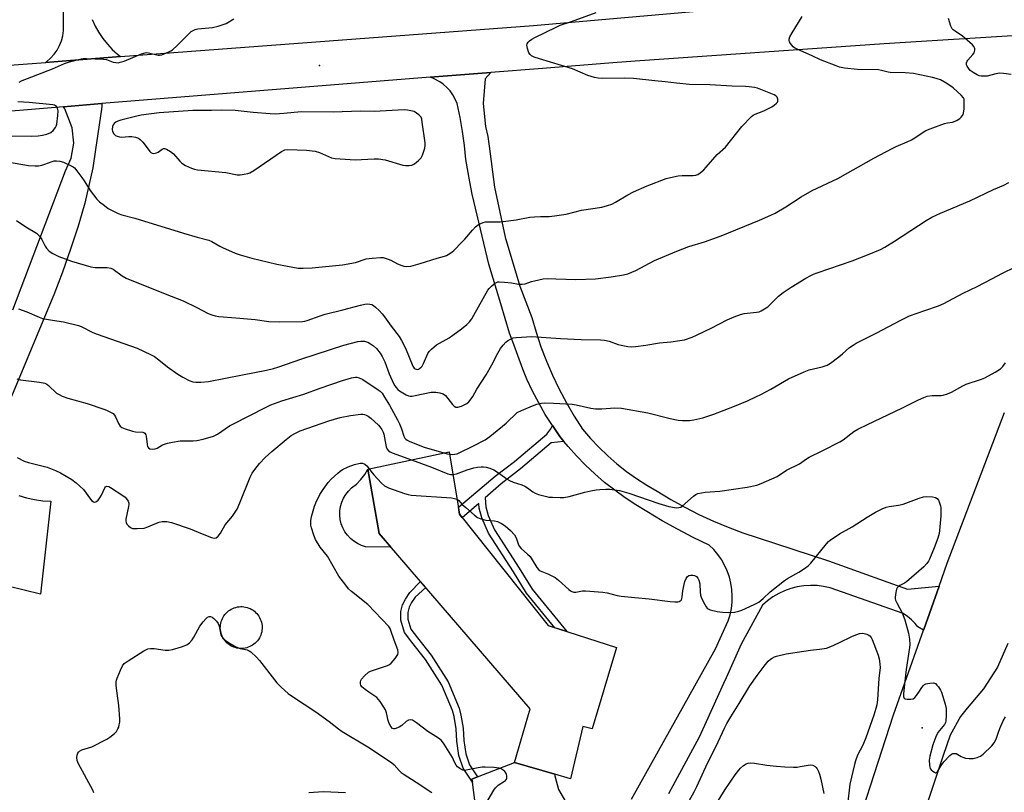
# Model space of a CAD drawing. Units: inches. Extents: x 1225766 to 1231766, y 517457 to 521457.
# Drawn here: x 1226121 to 1226497, y 518022 to 518317 of the extents above; entities that cross this region are included whole.
import ezdxf

# ---------------------------------------------------------------- set-up
doc = ezdxf.new("R2010")
doc.units = ezdxf.units.IN
doc.header["$MEASUREMENT"] = 0
for name, color, linetype in [('BLDG-Footprint', 5, 'Continuous'), ('CULTRL-Pad', 6, 'Continuous'), ('ELEV-Spot Elevation', 7, 'Continuous'), ('TRANS-Driveway', 251, 'Continuous'), ('TRANS-Non Street Sidewalk', 7, 'Continuous'), ('TRANS-Road', 130, 'Continuous'), ('Undefined', 1, 'Continuous')]:
    doc.layers.add(name, color=color, linetype=linetype)

msp = doc.modelspace()

# ---------------------------------------------------------------- linework, layer by layer
at = {"layer": 'BLDG-Footprint', "elevation": 404.62}
msp.add_lwpolyline([(1226348.83, 518077.18), (1226339.55, 518046.09), (1226335.96, 518046.92), (1226331.27, 518026.92), (1226325.34, 518028.66), (1226309.87, 518033.21), (1226311.39, 518038.43), (1226315.86, 518053.71), (1226258.05, 518120.74), (1226253.77, 518145.37), (1226284.86, 518151.99), (1226288.82, 518128.1), (1226322.77, 518085.56)], close=True, dxfattribs=at)
at = {"layer": 'CULTRL-Pad'}
for points in [[(1226258.05, 518120.74), (1226262.58, 518115.48), (1226252.87, 518115.66), (1226251.27, 518116.17), (1226249.76, 518116.88), (1226248.35, 518117.78), (1226247.07, 518118.86), (1226245.93, 518120.09), (1226244.96, 518121.45), (1226244.43, 518122.45), (1226244.18, 518122.93), (1226243.59, 518124.49), (1226243.2, 518126.12), (1226243.03, 518127.79), (1226243.07, 518129.46), (1226243.32, 518131.12), (1226243.79, 518132.72), (1226244.45, 518134.26), (1226245.31, 518135.69), (1226246.34, 518137.01), (1226247.54, 518138.18), (1226249.41, 518139.68), (1226251.09, 518141.4), (1226252.55, 518143.31), (1226253.77, 518145.37)], [(1226206.15, 518076.83), (1226205.52, 518076.79), (1226204.9, 518076.8), (1226204.27, 518076.85), (1226203.65, 518076.96), (1226203.04, 518077.11), (1226202.45, 518077.32), (1226201.87, 518077.56), (1226201.31, 518077.85), (1226200.78, 518078.19), (1226200.28, 518078.56), (1226199.81, 518078.98), (1226199.37, 518079.43), (1226198.97, 518079.91), (1226198.6, 518080.42), (1226198.28, 518080.96), (1226198, 518081.53), (1226197.77, 518082.11), (1226197.58, 518082.71), (1226197.44, 518083.32), (1226197.35, 518083.94), (1226197.31, 518084.57), (1226197.32, 518085.2), (1226197.37, 518085.82), (1226197.48, 518086.44), (1226197.63, 518087.05), (1226197.83, 518087.65), (1226198.08, 518088.22), (1226198.38, 518088.78), (1226198.71, 518089.31), (1226199.09, 518089.82), (1226199.5, 518090.29), (1226199.95, 518090.73), (1226200.43, 518091.13), (1226200.94, 518091.49), (1226201.48, 518091.82), (1226202.05, 518092.09), (1226202.63, 518092.33), (1226203.23, 518092.51), (1226203.84, 518092.65), (1226204.46, 518092.74), (1226205.09, 518092.78), (1226205.72, 518092.78), (1226206.34, 518092.72), (1226206.96, 518092.62), (1226207.57, 518092.46), (1226208.17, 518092.26), (1226208.74, 518092.01), (1226209.3, 518091.72), (1226209.83, 518091.39), (1226210.34, 518091.01), (1226210.81, 518090.6), (1226211.25, 518090.15), (1226211.65, 518089.66), (1226212.01, 518089.15), (1226212.33, 518088.61), (1226212.61, 518088.05), (1226212.85, 518087.47), (1226213.03, 518086.86), (1226213.17, 518086.25), (1226213.26, 518085.63), (1226213.31, 518085), (1226213.3, 518084.38), (1226213.24, 518083.75), (1226213.13, 518083.13), (1226212.98, 518082.52), (1226212.78, 518081.93), (1226212.53, 518081.35), (1226212.24, 518080.79), (1226211.9, 518080.26), (1226211.53, 518079.76), (1226211.12, 518079.29), (1226210.67, 518078.85), (1226210.18, 518078.44), (1226209.67, 518078.08), (1226209.13, 518077.76), (1226208.57, 518077.48), (1226207.98, 518077.25), (1226207.39, 518077.06), (1226206.77, 518076.92)]]:
    msp.add_lwpolyline(points, close=True, dxfattribs=at)
at = {"layer": 'ELEV-Spot Elevation'}
for p in [(1226235.22, 518299.73, 392.84), (1226465.8, 518046.39, 404.38)]:
    msp.add_point(p, dxfattribs=at)
at = {"layer": 'TRANS-Driveway'}
for points in [[(1226354.65, 518019.16), (1226386.71, 518076.62), (1226391.61, 518087.37), (1226392.32, 518089.7), (1226392.81, 518092.08), (1226393.09, 518094.5), (1226393.15, 518096.93), (1226393, 518099.36), (1226392.63, 518101.76), (1226392.04, 518104.12), (1226391.24, 518106.42), (1226390.23, 518108.64), (1226389.04, 518110.76), (1226387.65, 518112.76), (1226386.1, 518114.63), (1226384.38, 518116.35), (1226378.26, 518119.27), (1226372.23, 518122.38), (1226366.3, 518125.67), (1226360.48, 518129.13), (1226356.27, 518131.67), (1226352.17, 518134.39), (1226348.19, 518137.28), (1226344.34, 518140.33), (1226340.62, 518143.54), (1226337.04, 518146.91), (1226333.6, 518150.42), (1226330.32, 518154.08), (1226328.76, 518155.98), (1226327.2, 518157.87), (1226324.33, 518162.05), (1226321.63, 518166.34), (1226319.1, 518170.74), (1226316.76, 518175.23), (1226314.59, 518179.81), (1226312.98, 518183.57), (1226309.19, 518194.02), (1226307.96, 518197.4), (1226304.6, 518208.61), (1226300.06, 518223.77), (1226293.68, 518250.55), (1226292.81, 518255.26), (1226291.22, 518263.85), (1226290.71, 518269.24), (1226289.98, 518274.59), (1226289.04, 518279.92), (1226287.88, 518285.2), (1226287.17, 518286.91), (1226286.26, 518288.53), (1226285.18, 518290.04), (1226283.93, 518291.42), (1226282.54, 518292.64), (1226281.31, 518293.5), (1226281.01, 518293.7), (1226279.37, 518294.58), (1226277.65, 518295.27), (1226277.61, 518295.28), (1226300.78, 518297.1), (1226298.58, 518294.72), (1226297.86, 518285.23), (1226298.78, 518276.49), (1226299.69, 518272.65), (1226300.06, 518269.8), (1226300.18, 518268.89), (1226302.19, 518253.24), (1226306.25, 518234.1), (1226311.83, 518215.34), (1226316.44, 518203.44), (1226318.09, 518197.78), (1226319.97, 518192.19), (1226322.08, 518186.68), (1226324.4, 518181.27), (1226326.95, 518175.95), (1226329.71, 518170.74), (1226332.68, 518165.65), (1226335.86, 518160.68), (1226338.91, 518157.14), (1226342.13, 518153.75), (1226345.51, 518150.51), (1226349.03, 518147.44), (1226352.69, 518144.54), (1226356.49, 518141.81), (1226360.42, 518139.27), (1226364.46, 518136.91), (1226369.66, 518133.75), (1226374.97, 518130.79), (1226380.4, 518128.03), (1226385.92, 518125.48), (1226391.54, 518123.13), (1226397.24, 518121.01), (1226403.02, 518119.1), (1226429.93, 518110.31), (1226452.72, 518102.12), (1226460.18, 518099.43), (1226472.25, 518100.66), (1226466.39, 518084.02), (1226466.31, 518083.81), (1226464.15, 518085.08), (1226463.17, 518086.34), (1226461.77, 518087.78), (1226460.21, 518089.07), (1226458.53, 518090.18), (1226430.56, 518099.98), (1226428.09, 518100.51), (1226425.58, 518100.81), (1226423.06, 518100.88), (1226420.53, 518100.72), (1226418.04, 518100.32), (1226415.59, 518099.7), (1226413.2, 518098.85), (1226410.91, 518097.79), (1226408.73, 518096.52), (1226406.67, 518095.05), (1226404.75, 518093.4), (1226396.56, 518078.41), (1226390.83, 518065.6), (1226389.83, 518063.37), (1226383.15, 518048.74), (1226380.47, 518042.88), (1226368.81, 518021.12)], [(1226294.83, 518017.7), (1226293.74, 518025.65), (1226293.58, 518026.8), (1226295.75, 518027.65), (1226309.86, 518033.21), (1226325.34, 518028.66), (1226325.32, 518028), (1226326.65, 518022.83), (1226329.42, 518018.26)]]:
    msp.add_lwpolyline(points, dxfattribs=at)
at = {"layer": 'TRANS-Non Street Sidewalk'}
for points in [[(1226328.76, 518155.98), (1226323.88, 518155.41), (1226312.17, 518145.47), (1226304.76, 518139.8), (1226298.58, 518134.38), (1226298.94, 518130.96), (1226299.78, 518127.63), (1226302.14, 518122.14), (1226311.61, 518107.47), (1226316.58, 518099.5), (1226329.87, 518083.27), (1226325.3, 518084.74), (1226314.46, 518097.98), (1226309.41, 518106.08), (1226299.84, 518120.91), (1226297.3, 518126.8), (1226296.37, 518130.51), (1226296.18, 518132.28), (1226289.89, 518126.76), (1226288.82, 518128.1), (1226288.37, 518130.82), (1226302.45, 518142.68), (1226309.85, 518148.34), (1226322.2, 518158.82), (1226323.69, 518160.75), (1226324.33, 518162.05), (1226327.2, 518157.87)], [(1226295.75, 518027.65), (1226293.58, 518026.8), (1226293.74, 518025.65), (1226290.25, 518031.05), (1226288.57, 518035.86), (1226287.77, 518041.3), (1226287.59, 518045.98), (1226286.73, 518050.74), (1226286.11, 518053.08), (1226282.09, 518062.76), (1226275.84, 518072.61), (1226270.63, 518079.18), (1226267.76, 518082.95), (1226266.34, 518087.64), (1226266.38, 518090.89), (1226267.05, 518093.52), (1226268.16, 518095.67), (1226269.75, 518098.18), (1226273.86, 518102.4), (1226275.87, 518100.07), (1226271.8, 518096.44), (1226270.47, 518094.34), (1226269.55, 518092.57), (1226269.04, 518090.54), (1226269.01, 518088.02), (1226270.17, 518084.18), (1226272.73, 518080.82), (1226278.01, 518074.16), (1226284.46, 518063.99), (1226288.64, 518053.93), (1226289.33, 518051.32), (1226290.24, 518046.27), (1226290.42, 518041.55), (1226291.17, 518036.5), (1226292.65, 518032.25)]]:
    msp.add_lwpolyline(points, close=True, dxfattribs=at)
at = {"layer": 'TRANS-Road'}
for points in [[(1226085.7, 518297.61), (1226130.47, 518301), (1226159.18, 518303.18), (1226317.17, 518315.14), (1226491.72, 518330.54)], [(1226506.53, 518311.54), (1226451.3, 518308.14), (1226356.06, 518301.45), (1226347.41, 518300.77), (1226320.5, 518298.65), (1226300.78, 518297.1), (1226277.61, 518295.28), (1226199.63, 518289.14), (1226152.03, 518285.23), (1226137.31, 518284.02), (1226121.99, 518282.76), (1226044.88, 518276.43)], [(1226117.88, 518206.36), (1226138.09, 518259.5), (1226140.26, 518264.32), (1226141.24, 518270.1), (1226140.65, 518275.92), (1226137.8, 518283.26), (1226137.31, 518284.02), (1226152.03, 518285.23), (1226151.94, 518284.27), (1226151.83, 518283.13), (1226149.52, 518267.64), (1226148.48, 518260.7), (1226145.47, 518247.17), (1226142.86, 518238.29), (1226140.01, 518229.48), (1226136.92, 518220.76), (1226133.59, 518212.12), (1226130.02, 518203.58), (1226117.36, 518173.23)], [(1226435.88, 517992.78), (1226454.86, 518051.37), (1226466.31, 518083.81), (1226466.39, 518084.02), (1226472.25, 518100.66), (1226475.35, 518109.45), (1226497.32, 518166.99)], [(1226120.21, 518135.34), (1226123.2, 518134.43), (1226126.25, 518133.75), (1226129.35, 518133.32), (1226132.47, 518133.14), (1226128.53, 518097.53), (1226115.99, 518100.59)], [(1226498.6, 518078.65), (1226494.62, 518069.63), (1226489.27, 518061.35), (1226482.99, 518053.94), (1226480.51, 518050.75), (1226476.47, 518043.62), (1226473.87, 518035.86), (1226467.82, 518017.87)]]:
    msp.add_lwpolyline(points, dxfattribs=at)
msp.add_polyline3d([(1226148.3, 518317.37, 0), (1226149.46, 518314.86, 0), (1226150.82, 518312.44, 0), (1226152.37, 518310.14, 0), (1226154.09, 518307.97, 0), (1226155.98, 518305.94, 0), (1226158.02, 518304.07, 0), (1226159.18, 518303.18, 0), (1226130.47, 518301, 0), (1226130.89, 518301.29, 0), (1226132.38, 518302.6, 0), (1226133.69, 518304.08, 0), (1226134.83, 518305.7, 0), (1226135.77, 518307.44, 0), (1226136.49, 518309.28, 0), (1226137, 518311.19, 0), (1226137.27, 518313.15, 0), (1226137.31, 518315.13, 0), (1226137.19, 518331.15, 0)], dxfattribs=at)
at = {"layer": 'Undefined'}
for points, elevation in [([(1226115.94, 518262.88), (1226123.88, 518261.55), (1226126.41, 518261.39), (1226127.79, 518261.45), (1226129.08, 518261.69), (1226130.13, 518262), (1226132.94, 518263.05), (1226133.78, 518263.26), (1226134.61, 518263.33), (1226135.92, 518263.18), (1226137.27, 518262.76), (1226140.25, 518261.42), (1226141.01, 518260.98), (1226141.46, 518260.62), (1226142.42, 518259.51), (1226144.39, 518256.9), (1226145.23, 518255.67), (1226147.55, 518251.91), (1226150.06, 518248.72), (1226151.09, 518247.68), (1226152.95, 518246.18), (1226154.39, 518245.12), (1226155.64, 518244.4), (1226158.21, 518243.17), (1226159.66, 518242.63), (1226164.58, 518241.33), (1226183.28, 518235.59), (1226188.46, 518234.1), (1226192.96, 518232.98), (1226194.12, 518232.45), (1226197.11, 518230.66), (1226198.14, 518230.13), (1226202.93, 518228.06), (1226204.86, 518227.39), (1226209.39, 518226.14), (1226218.88, 518223.81), (1226225.04, 518222.6), (1226227.06, 518222.32), (1226229.03, 518222.28), (1226232.43, 518222.41), (1226244.1, 518223.58), (1226249, 518224.42), (1226253.1, 518225.84), (1226255.38, 518226.14), (1226258.54, 518226.4), (1226259.64, 518226.3), (1226261.47, 518225.76), (1226262.49, 518225.31), (1226265.09, 518223.93), (1226266.72, 518223.23), (1226267.56, 518223.04), (1226268.43, 518222.96), (1226270.16, 518223.03), (1226273.81, 518224.01), (1226280.21, 518226.09), (1226283.06, 518226.86), (1226283.84, 518227.17), (1226285.07, 518227.83), (1226286, 518228.45), (1226286.65, 518229.02), (1226289.72, 518232.15), (1226290.91, 518233.42), (1226293.78, 518236.83), (1226294.96, 518238.09), (1226296.12, 518238.91), (1226297.92, 518239.77), (1226298.75, 518239.95), (1226299.62, 518240.02), (1226304.35, 518240.03), (1226305.53, 518240.11), (1226310.49, 518240.8), (1226315.76, 518241.74), (1226317.49, 518241.96), (1226319.76, 518242.09), (1226323.17, 518242.06), (1226325.2, 518242.24), (1226329.57, 518242.87), (1226335.51, 518244.39), (1226343.23, 518245.64), (1226345.46, 518246.23), (1226347.09, 518246.78), (1226348.43, 518247.47), (1226353.15, 518250.32), (1226355.42, 518251.46), (1226360.6, 518253.71), (1226367.83, 518256.51), (1226369.55, 518257), (1226372.48, 518257.59), (1226373.96, 518257.7), (1226378.16, 518257.75), (1226379.26, 518257.9), (1226380.01, 518258.13), (1226380.92, 518258.71), (1226382.22, 518259.86), (1226383.22, 518260.92), (1226387.43, 518265.79), (1226390.62, 518268.54), (1226396.84, 518276.45), (1226400.51, 518280.22), (1226401.17, 518280.77), (1226401.87, 518281.19), (1226405.18, 518282.51), (1226408.24, 518284.04), (1226409.21, 518284.66), (1226410.08, 518285.34), (1226410.41, 518285.73), (1226410.59, 518286.17), (1226410.58, 518286.92), (1226410.33, 518287.65), (1226409.87, 518288.18), (1226409.23, 518288.57), (1226402.76, 518291.06), (1226401.63, 518291.34), (1226399.63, 518291.66), (1226398.18, 518291.77), (1226393.07, 518291.85), (1226384.55, 518292.35), (1226376.84, 518292.56), (1226371.84, 518292.97), (1226367.53, 518293.56), (1226363.59, 518293.94), (1226355.35, 518294.88), (1226352.11, 518294.97), (1226343.48, 518294.86), (1226341.8, 518294.99), (1226340.41, 518295.24), (1226337.92, 518296.01), (1226332, 518298.54), (1226319.36, 518302.31), (1226317.39, 518302.99), (1226316.39, 518303.48), (1226315.79, 518303.97), (1226315.37, 518304.66), (1226314.83, 518306.26), (1226314.58, 518307.59), (1226314.64, 518308.08), (1226315.02, 518308.69), (1226315.6, 518309.24), (1226316.49, 518309.9), (1226317.69, 518310.56), (1226325.76, 518314.46), (1226327.36, 518315.17), (1226331.64, 518316.6), (1226341.14, 518320.07)], 394), ([(1226119.28, 518240.52), (1226122.94, 518238.08), (1226126.94, 518235.59), (1226127.63, 518235.06), (1226128.2, 518234.42), (1226129.01, 518233.22), (1226130.33, 518230.64), (1226130.77, 518229.93), (1226131.87, 518228.78), (1226133.24, 518227.86), (1226135.5, 518226.74), (1226140.38, 518224.96), (1226147.73, 518222.81), (1226149.47, 518222.55), (1226154.08, 518222.5), (1226155.38, 518222.31), (1226156.29, 518221.83), (1226159.78, 518219.31), (1226161.28, 518218.4), (1226176.21, 518212.46), (1226183.12, 518209.81), (1226188.32, 518207.26), (1226192.69, 518204.92), (1226194.02, 518204.37), (1226195.38, 518204.01), (1226196.79, 518203.76), (1226203.28, 518203.31), (1226210.63, 518202.57), (1226215.9, 518201.89), (1226219.86, 518201.75), (1226228.72, 518201.85), (1226229.68, 518201.98), (1226230.47, 518202.19), (1226235.52, 518204.05), (1226237.38, 518204.64), (1226244.17, 518206.34), (1226250.87, 518208.14), (1226252.59, 518208.47), (1226253.75, 518208.59), (1226254.52, 518208.53), (1226255.22, 518208.32), (1226255.85, 518207.99), (1226256.67, 518207.35), (1226258.02, 518206.06), (1226259.16, 518204.81), (1226260.09, 518203.66), (1226262.65, 518200.06), (1226265.75, 518196.06), (1226266.66, 518194.55), (1226268.13, 518191.61), (1226271, 518184.72), (1226271.46, 518184.05), (1226271.84, 518183.73), (1226272.25, 518183.57), (1226272.67, 518183.54), (1226273.08, 518183.62), (1226273.54, 518183.85), (1226274.15, 518184.37), (1226274.49, 518184.81), (1226275.03, 518185.85), (1226276.67, 518189.64), (1226277.14, 518190.35), (1226278.11, 518191.33), (1226280.06, 518192.91), (1226284.81, 518195.6), (1226286.28, 518196.57), (1226289.58, 518199.06), (1226291.59, 518200.73), (1226292.63, 518201.73), (1226293.47, 518202.82), (1226294.35, 518204.23), (1226299.67, 518213.85), (1226300.2, 518214.54), (1226300.99, 518215.33), (1226302.06, 518216.23), (1226302.96, 518216.82), (1226303.47, 518216.99), (1226304.03, 518217.05), (1226306.07, 518216.97), (1226308.71, 518216.7), (1226311.34, 518216.14), (1226312.76, 518216.1), (1226313.88, 518216.28), (1226316.31, 518217.15), (1226317.44, 518217.47), (1226320.87, 518218.18), (1226322.34, 518218.25), (1226325.6, 518218.23), (1226333.33, 518217.98), (1226340.81, 518218.24), (1226346.83, 518218.9), (1226351.55, 518219.67), (1226353.26, 518220.14), (1226356.25, 518221.38), (1226363.4, 518225.15), (1226371.94, 518228.81), (1226376.58, 518230.53), (1226382.56, 518232.38), (1226388.91, 518234.6), (1226403.59, 518240.57), (1226407.96, 518242.53), (1226409.54, 518243.35), (1226413.63, 518245.72), (1226419.54, 518249.54), (1226423.77, 518251.96), (1226433.51, 518256.55), (1226447.34, 518264.39), (1226454.3, 518268.03), (1226455.86, 518268.79), (1226460.12, 518270.62), (1226461.7, 518271.41), (1226462.96, 518272.14), (1226465.81, 518274.04), (1226467.27, 518274.89), (1226468.87, 518275.58), (1226474.4, 518277.56), (1226475.52, 518277.85), (1226477.46, 518278.17), (1226478.39, 518278.44), (1226479.19, 518278.83), (1226480.17, 518279.49), (1226480.76, 518280.04), (1226481.27, 518280.66), (1226481.52, 518281.11), (1226481.68, 518281.65), (1226481.83, 518283.09), (1226481.91, 518286.04), (1226481.81, 518286.87), (1226481.61, 518287.37), (1226480.7, 518288.47), (1226477.62, 518291.3), (1226475.22, 518292.94), (1226472.84, 518294.26), (1226471.21, 518294.86), (1226469.79, 518295.26), (1226462.52, 518296.73), (1226459.31, 518296.97), (1226453.58, 518297.15), (1226452.74, 518297.27), (1226450.27, 518297.92), (1226449.16, 518298.1), (1226441.04, 518298.28), (1226436.09, 518298.78), (1226434.23, 518299.14), (1226432.9, 518299.61), (1226426.95, 518301.97), (1226423.76, 518303.49), (1226418.28, 518305.92), (1226416.97, 518306.59), (1226416.5, 518306.92), (1226415.94, 518307.51), (1226415.47, 518308.17), (1226415.1, 518308.87), (1226414.96, 518309.36), (1226414.96, 518309.84), (1226415.2, 518310.79), (1226416.04, 518312.32), (1226419.92, 518318.52)], 396), ([(1226499.83, 518296.36), (1226496.92, 518296.76), (1226495.46, 518296.87), (1226494.03, 518296.66), (1226490.66, 518295.72), (1226489.54, 518295.65), (1226488.41, 518295.71), (1226487.59, 518295.88), (1226486.83, 518296.2), (1226485.37, 518297.06), (1226484.23, 518297.9), (1226483.52, 518298.71), (1226482.96, 518299.59), (1226482.8, 518300.06), (1226482.79, 518300.75), (1226483, 518301.42), (1226483.28, 518301.87), (1226485.19, 518303.95), (1226485.64, 518304.62), (1226485.93, 518305.61), (1226485.94, 518306.11), (1226485.85, 518306.59), (1226485.6, 518307.05), (1226485.03, 518307.69), (1226482.13, 518310.26), (1226481.2, 518310.99), (1226478.37, 518312.87), (1226477.69, 518313.42), (1226477.31, 518313.83), (1226476.81, 518314.86), (1226475.93, 518317.71)], 398), ([(1226120.12, 518206.75), (1226123.3, 518205.62), (1226127.99, 518203.56), (1226129.32, 518203.07), (1226133.1, 518202.33), (1226137.29, 518201.79), (1226143, 518200.36), (1226144.07, 518199.93), (1226148.57, 518197.7), (1226150.19, 518196.98), (1226165.47, 518191.68), (1226170.56, 518189.28), (1226172.13, 518188.45), (1226173.8, 518187.23), (1226177.12, 518184.5), (1226180.99, 518181.74), (1226182.95, 518180.51), (1226185.44, 518179.25), (1226186.79, 518178.84), (1226187.9, 518178.67), (1226189.91, 518178.68), (1226192.78, 518178.85), (1226205.74, 518181.48), (1226214.91, 518183.2), (1226217.69, 518183.86), (1226219.32, 518184.34), (1226228.46, 518187.57), (1226244.58, 518192.78), (1226249.91, 518194.21), (1226251.03, 518194.34), (1226252.41, 518194.29), (1226253.21, 518194.13), (1226253.74, 518193.92), (1226254.74, 518193.34), (1226255.95, 518192.5), (1226257.02, 518191.53), (1226258.48, 518189.76), (1226259.23, 518188.51), (1226260.26, 518186.41), (1226261.94, 518181.85), (1226263.53, 518178.14), (1226264.06, 518177.25), (1226264.61, 518176.55), (1226265.22, 518175.91), (1226265.91, 518175.35), (1226268.46, 518173.79), (1226269.28, 518173.44), (1226269.95, 518173.31), (1226270.76, 518173.32), (1226271.85, 518173.49), (1226278.01, 518174.79), (1226279.78, 518174.85), (1226281.22, 518174.61), (1226282.58, 518174.13), (1226283.49, 518173.5), (1226284.4, 518172.44), (1226286.17, 518170.07), (1226286.76, 518169.47), (1226287.45, 518169.15), (1226288.21, 518169.09), (1226289.53, 518169.47), (1226291.56, 518170.48), (1226292.41, 518171.18), (1226293.33, 518172.22), (1226293.95, 518173.19), (1226295.5, 518176), (1226299, 518181.5), (1226301.16, 518185.34), (1226303.48, 518189.78), (1226304.5, 518191.47), (1226305.55, 518192.87), (1226306.52, 518193.96), (1226307.17, 518194.5), (1226308.37, 518195.16), (1226309.39, 518195.56), (1226310.47, 518195.77), (1226316.46, 518196.08), (1226327.39, 518195.3), (1226335.29, 518194.98), (1226342.78, 518194.85), (1226344.25, 518194.66), (1226346, 518194.3), (1226349.5, 518193.06), (1226350.62, 518192.76), (1226353.21, 518192.28), (1226354.65, 518192.16), (1226356.1, 518192.29), (1226360.15, 518192.82), (1226365.32, 518193.64), (1226369.68, 518194.06), (1226373.16, 518194.53), (1226374.85, 518194.9), (1226377.84, 518195.86), (1226379.47, 518196.57), (1226385.37, 518199.48), (1226391.25, 518202.54), (1226393.85, 518203.7), (1226396.36, 518204.57), (1226397.77, 518204.96), (1226402.37, 518205.37), (1226403.47, 518205.59), (1226404.26, 518205.91), (1226405.51, 518206.66), (1226406.7, 518207.52), (1226410.89, 518211.55), (1226412.68, 518212.96), (1226415.74, 518215.05), (1226421.24, 518218.38), (1226423.22, 518219.47), (1226424.23, 518219.96), (1226425.59, 518220.48), (1226439.05, 518225.08), (1226444.9, 518227.36), (1226449.81, 518229.37), (1226451.51, 518230.26), (1226455.22, 518232.54), (1226467.37, 518240.52), (1226469.55, 518241.81), (1226472.82, 518243.36), (1226483.98, 518248.04), (1226493.07, 518252.34), (1226497.11, 518254.05), (1226498.92, 518255)], 398), ([(1226285.01, 518151.05), (1226285.98, 518151.04), (1226287.06, 518151.13), (1226287.86, 518151.29), (1226288.67, 518151.58), (1226293.87, 518154.11), (1226298.68, 518156.62), (1226300.43, 518157.81), (1226306.64, 518163.01), (1226307.71, 518163.97), (1226309.92, 518166.21), (1226310.93, 518167.03), (1226312.47, 518167.82), (1226316.76, 518169.66), (1226318.43, 518170.24), (1226320.15, 518170.65), (1226321.3, 518170.72), (1226324.77, 518170.64), (1226331.94, 518170.22), (1226333.4, 518169.97), (1226339.11, 518168.72), (1226340.81, 518168.45), (1226343.29, 518168.49), (1226348.21, 518168.88), (1226350.78, 518168.73), (1226360.86, 518166.86), (1226369.37, 518164.77), (1226372.47, 518164.17), (1226374.17, 518163.95), (1226376.75, 518164), (1226378.46, 518164.25), (1226381.85, 518165.05), (1226386.13, 518166.42), (1226393.95, 518169.45), (1226398.98, 518171.56), (1226402.46, 518173.13), (1226404.04, 518173.91), (1226407.93, 518176.01), (1226414.66, 518179.87), (1226420.61, 518182.64), (1226422.54, 518183.32), (1226427.55, 518184.51), (1226429.47, 518185.21), (1226430.7, 518185.95), (1226433.97, 518188.36), (1226435.32, 518189.44), (1226438, 518191.89), (1226439.36, 518192.86), (1226440.58, 518193.59), (1226448.5, 518197.47), (1226457.41, 518202.19), (1226461, 518204.01), (1226466.77, 518206.12), (1226472.09, 518207.84), (1226474.14, 518208.7), (1226481.45, 518212.67), (1226486.87, 518215.25), (1226492.41, 518218.12), (1226496.54, 518220.36), (1226501.2, 518222.65)], 400), ([(1226286.3, 518143.31), (1226287.64, 518143.6), (1226291.73, 518145.15), (1226294.24, 518145.83), (1226295.65, 518146.1), (1226297.1, 518146.24), (1226297.95, 518146.25), (1226299.04, 518146.14), (1226300.4, 518145.81), (1226301.97, 518145.07), (1226304.12, 518143.66), (1226306.99, 518141.57), (1226307.98, 518141), (1226309.32, 518140.45), (1226312.71, 518139.33), (1226313.79, 518138.86), (1226314.79, 518138.24), (1226316.83, 518136.75), (1226317.75, 518136.16), (1226319.08, 518135.67), (1226322.13, 518134.86), (1226322.97, 518134.72), (1226324.41, 518134.61), (1226327.3, 518134.5), (1226328.74, 518134.54), (1226330.78, 518134.94), (1226336.75, 518136.61), (1226339.04, 518137.09), (1226341.07, 518137.42), (1226342.52, 518137.57), (1226344.85, 518137.71), (1226346.3, 518137.66), (1226350.03, 518137.18), (1226353.62, 518136.25), (1226365.06, 518132.23), (1226368.85, 518131.1), (1226371.04, 518130.66), (1226371.89, 518130.61), (1226372.74, 518130.68), (1226373.53, 518130.89), (1226373.99, 518131.18), (1226378.28, 518135.05), (1226379.2, 518135.71), (1226379.98, 518136.03), (1226382.85, 518136.53), (1226388.42, 518137), (1226393.68, 518137.78), (1226398.8, 518138.44), (1226402.54, 518139.29), (1226404.2, 518139.87), (1226410.39, 518142.61), (1226413.95, 518145.04), (1226418.92, 518147.41), (1226421.61, 518149.35), (1226422.58, 518149.96), (1226427.85, 518152.47), (1226434.35, 518155.86), (1226435.55, 518156.64), (1226439.72, 518159.75), (1226441.22, 518160.66), (1226444.85, 518162.51), (1226458.02, 518168.72), (1226464.35, 518171.95), (1226466.41, 518172.84), (1226467.73, 518173.26), (1226469.68, 518173.49), (1226473.05, 518173.58), (1226473.86, 518173.74), (1226475.47, 518174.2), (1226477.04, 518174.83), (1226481.39, 518177.23), (1226482.69, 518177.87), (1226488.44, 518179.76), (1226489.73, 518180.28), (1226493.73, 518182.5), (1226495.72, 518183.73), (1226496.7, 518184.68), (1226497.67, 518186.02)], 402), ([(1226119.51, 518179.93), (1226120.9, 518179.59), (1226128.19, 518178.68), (1226130.16, 518178.28), (1226130.92, 518177.88), (1226131.61, 518177.34), (1226134.67, 518174.5), (1226135.61, 518173.91), (1226136.86, 518173.32), (1226138.96, 518172.55), (1226146.37, 518170.44), (1226152.74, 518168.38), (1226153.8, 518167.98), (1226155.33, 518167.23), (1226156.26, 518166.64), (1226156.82, 518166.07), (1226157.21, 518165.35), (1226158.36, 518162.78), (1226159, 518161.85), (1226159.61, 518161.31), (1226160.92, 518160.74), (1226163.74, 518159.86), (1226164.88, 518159.67), (1226167.62, 518159.59), (1226168.08, 518159.44), (1226168.44, 518159.16), (1226168.83, 518158.57), (1226168.99, 518158.05), (1226169.31, 518154.87), (1226169.47, 518154.07), (1226169.82, 518153.48), (1226170.35, 518153.17), (1226171.39, 518153.02), (1226172.42, 518153.16), (1226173.16, 518153.45), (1226175.15, 518154.62), (1226175.93, 518154.98), (1226177.05, 518155.3), (1226179.06, 518155.72), (1226181.95, 518156.2), (1226186.86, 518156.25), (1226188.29, 518156.35), (1226190.79, 518156.88), (1226194.68, 518158.06), (1226195.48, 518158.38), (1226196.23, 518158.79), (1226200.87, 518161.91), (1226202.06, 518162.62), (1226214.56, 518169), (1226216.66, 518169.99), (1226220.8, 518171.54), (1226229.2, 518174), (1226235.5, 518176.35), (1226244.05, 518179.31), (1226247.48, 518180.34), (1226249.04, 518180.57), (1226249.57, 518180.54), (1226250.37, 518180.37), (1226251.88, 518179.62), (1226257.72, 518175.76), (1226258.41, 518175.21), (1226259.16, 518174.41), (1226260.16, 518172.97), (1226261.98, 518169.9), (1226265.04, 518164.26), (1226265.85, 518162.67), (1226266.65, 518160.83), (1226267.52, 518157.94), (1226267.89, 518157.27), (1226268.23, 518156.9), (1226268.83, 518156.44), (1226269.81, 518155.94), (1226275.32, 518153.81), (1226282.8, 518151.56)], 400), ([(1226119.56, 518149.88), (1226122.27, 518148.46), (1226123.9, 518147.9), (1226131.05, 518146.09), (1226134.27, 518144.87), (1226136.11, 518143.97), (1226140.5, 518141.43), (1226142.15, 518140.19), (1226144.91, 518137.56), (1226147.61, 518133.86), (1226148.17, 518133.25), (1226148.75, 518132.87), (1226149.14, 518132.78), (1226149.72, 518132.88), (1226150.12, 518133.11), (1226150.53, 518133.49), (1226151.25, 518134.43), (1226151.88, 518135.45), (1226153.11, 518138.23), (1226153.42, 518138.58), (1226153.94, 518138.85), (1226154.62, 518138.78), (1226155.35, 518138.4), (1226159.95, 518135.28), (1226160.86, 518134.61), (1226161.45, 518134.03), (1226162.03, 518133.15), (1226162.28, 518132.43), (1226162.31, 518131.9), (1226162.21, 518131.07), (1226161.19, 518126.28), (1226161.16, 518125.46), (1226161.25, 518124.98), (1226161.58, 518124.3), (1226162.13, 518123.68), (1226163, 518123), (1226163.76, 518122.69), (1226165.53, 518122.62), (1226168.22, 518122.83), (1226169.62, 518123.27), (1226172.86, 518124.73), (1226173.96, 518125.14), (1226175.12, 518125.35), (1226176.89, 518125.36), (1226178.62, 518124.95), (1226185.73, 518122.58), (1226190.39, 518120.62), (1226193.95, 518119.24), (1226195, 518118.97), (1226195.71, 518119.09), (1226196.5, 518119.75), (1226197.38, 518120.85), (1226199.22, 518124.02), (1226201.97, 518127.44), (1226203.71, 518130.11), (1226204.79, 518132.5), (1226208.7, 518142.36), (1226209.44, 518143.85), (1226210.48, 518145.27), (1226212.33, 518147.55), (1226214.52, 518149.8), (1226217, 518152.15), (1226222.44, 518156.68), (1226224.46, 518158.24), (1226226.09, 518159.19), (1226227.9, 518159.99), (1226233.29, 518161.99), (1226238.76, 518163.83), (1226243.19, 518165.09), (1226247.14, 518165.96), (1226251, 518166.38), (1226251.87, 518166.37), (1226252.41, 518166.28), (1226253.14, 518166.03), (1226253.83, 518165.68), (1226254.95, 518164.82), (1226257.78, 518162.19), (1226258.39, 518161.54), (1226259.05, 518160.59), (1226259.57, 518159.57), (1226259.84, 518158.77), (1226260.17, 518157.38), (1226260.8, 518153.94), (1226261.19, 518153.02), (1226261.64, 518152.45), (1226262.26, 518151.99), (1226263.05, 518151.61), (1226270.47, 518148.93)], 402), ([(1226282.8, 518151.56), (1226284.04, 518151.22), (1226285.01, 518151.05)], 400), ([(1226298.82, 518017.39), (1226301.9, 518022.54), (1226302.56, 518023.53), (1226303.54, 518024.51), (1226306.02, 518025.97), (1226306.44, 518026.31), (1226306.73, 518026.73), (1226306.89, 518027.22), (1226306.94, 518028.03), (1226306.83, 518028.54), (1226306.53, 518029.26), (1226306.21, 518029.7), (1226305.55, 518030.26), (1226304.81, 518030.73), (1226304, 518031.04), (1226301.92, 518031.25), (1226298.62, 518031.39), (1226297.42, 518031.37), (1226296, 518031.15), (1226292, 518030.3), (1226290.88, 518030.15), (1226290.08, 518030.24), (1226288.88, 518030.83), (1226288.04, 518031.5), (1226287.51, 518032.19), (1226286.93, 518033.23), (1226286.1, 518035.09), (1226285.54, 518036.13), (1226283, 518040.17), (1226281.93, 518041.56), (1226280.75, 518042.44), (1226276.67, 518044.96), (1226272.41, 518048.35), (1226270.77, 518049.31), (1226270.05, 518049.52), (1226269.32, 518049.42), (1226268.37, 518048.87), (1226266.7, 518047.3), (1226265.73, 518046.66), (1226264.13, 518046.04), (1226263.63, 518046), (1226263.21, 518046.14), (1226262.55, 518046.88), (1226261.9, 518048.12), (1226261.55, 518049.28), (1226260.86, 518052.21), (1226260.48, 518053.33), (1226259.92, 518054.32), (1226258.42, 518056.47), (1226257.13, 518058.01), (1226256.48, 518058.52), (1226254.1, 518060.03), (1226252.73, 518061.05), (1226251.47, 518062.16), (1226251.03, 518062.79), (1226250.92, 518063.27), (1226250.95, 518064.05), (1226251.08, 518064.56), (1226251.32, 518065.05), (1226252.47, 518066.35), (1226254.02, 518067.69), (1226254.76, 518068.1), (1226255.54, 518068.41), (1226261.24, 518070.29), (1226262.01, 518070.66), (1226262.68, 518071.18), (1226264.21, 518072.99), (1226265.18, 518074.43), (1226265.36, 518075.18), (1226265.16, 518076.22), (1226263.82, 518079.91), (1226262.59, 518083.68), (1226262.23, 518084.44), (1226261.73, 518085.15), (1226253.75, 518093.57), (1226247.51, 518098.62), (1226246.4, 518099.61), (1226245.28, 518100.95), (1226242.65, 518104.49), (1226238.27, 518112.06), (1226235.5, 518115.5), (1226233.71, 518118.45), (1226233.05, 518120.08), (1226232.16, 518122.89), (1226231.99, 518124), (1226231.94, 518125.64), (1226232.02, 518126.47), (1226232.27, 518127.6), (1226233.33, 518131.22), (1226233.89, 518132.54), (1226235.43, 518135.62), (1226236.68, 518137.59), (1226238.58, 518140.23), (1226239.75, 518141.49), (1226242.24, 518143.87), (1226243.15, 518144.59), (1226244.11, 518145.23), (1226246.16, 518146.28), (1226248.6, 518147.16), (1226250.83, 518147.73), (1226251.67, 518147.73), (1226252.59, 518147.34), (1226253.38, 518146.66), (1226254.23, 518145.47)], 404), ([(1226270.47, 518148.93), (1226278.07, 518146.16), (1226284.3, 518143.65), (1226285.4, 518143.35), (1226286.3, 518143.31)], 402), ([(1226254.23, 518145.47), (1226254.86, 518144.58), (1226256.01, 518143.24), (1226259, 518139.97), (1226260.08, 518139.02), (1226261.65, 518138.28), (1226267.74, 518136.05), (1226269.14, 518135.63), (1226270.31, 518135.46), (1226285.73, 518134.37), (1226286.89, 518134.21), (1226287.87, 518133.86)], 404), ([(1226287.87, 518133.86), (1226288.51, 518133.37), (1226289.89, 518131.89), (1226291.19, 518130.69), (1226294.54, 518127.77), (1226295.72, 518126.93), (1226297.01, 518126.41), (1226298.92, 518125.9), (1226302.17, 518125.6), (1226303.31, 518125.36), (1226304.87, 518124.63), (1226306.32, 518123.64), (1226308.33, 518121.89), (1226309.83, 518120.31), (1226310.53, 518119.11), (1226311.2, 518116.87), (1226311.65, 518115.92), (1226312.41, 518115.05), (1226314.87, 518112.88), (1226315.82, 518111.91), (1226316.64, 518110.74), (1226318.43, 518107.73), (1226319.12, 518106.85), (1226319.62, 518106.5), (1226322.81, 518105.2), (1226324.4, 518104.45), (1226325.41, 518103.88), (1226326.68, 518102.87), (1226330.58, 518099.29), (1226331.27, 518098.77), (1226331.76, 518098.52), (1226332.51, 518098.38), (1226333.3, 518098.38), (1226335.82, 518098.77), (1226336.97, 518098.82), (1226343.65, 518098.29), (1226345.36, 518098.06), (1226349.17, 518097.07), (1226350.6, 518096.82), (1226355.86, 518096.25), (1226361.42, 518095.76), (1226369.46, 518094.75), (1226371.18, 518094.6), (1226372.28, 518094.61), (1226372.79, 518094.72), (1226373.21, 518094.96), (1226373.56, 518095.3), (1226373.81, 518095.73), (1226374.01, 518096.52), (1226374.27, 518098.88), (1226374.49, 518100.06), (1226375.06, 518102.42), (1226375.46, 518103.53), (1226375.95, 518104.18), (1226376.59, 518104.64), (1226377.31, 518104.87), (1226378.06, 518104.86), (1226378.77, 518104.64), (1226379.41, 518104.27), (1226379.99, 518103.69), (1226380.4, 518102.96), (1226380.75, 518101.56), (1226380.82, 518098.29), (1226381.01, 518097.14), (1226381.44, 518096.06), (1226382.63, 518093.66), (1226383.21, 518092.65), (1226383.55, 518092.21), (1226383.97, 518091.89), (1226384.75, 518091.57), (1226387.33, 518090.97), (1226389.37, 518090.64), (1226391.72, 518090.6), (1226394.05, 518090.73), (1226395.7, 518091.08), (1226396.78, 518091.41), (1226401.58, 518093.56), (1226403.36, 518094.53), (1226404.93, 518095.85), (1226407.65, 518098.47), (1226413.12, 518102.78), (1226414.34, 518103.55), (1226418.67, 518105.92), (1226420.85, 518107.33), (1226422.22, 518108.37), (1226423.21, 518109.43), (1226429.24, 518116.83), (1226430.02, 518117.66), (1226430.67, 518118.2), (1226434.19, 518120.64), (1226438.97, 518123.3), (1226444.72, 518127.01), (1226447.89, 518128.9), (1226450.48, 518130.17), (1226452.06, 518130.82), (1226453.22, 518131.07), (1226456.8, 518131.54), (1226458.53, 518131.96), (1226464.67, 518134.25), (1226466.32, 518134.78), (1226467.46, 518134.89), (1226469.79, 518134.77), (1226470.88, 518134.57), (1226471.53, 518134.19), (1226471.99, 518133.54), (1226472.46, 518132.51), (1226472.8, 518131.4), (1226472.9, 518130.52), (1226472.89, 518127.53), (1226472.45, 518121.89), (1226472.25, 518120.72), (1226471.77, 518119.04), (1226470.36, 518115.24), (1226468.66, 518110.95), (1226468.26, 518110.19), (1226467.63, 518109.28), (1226466.42, 518108.07), (1226459.77, 518102.3), (1226459.04, 518101.81), (1226457.24, 518100.86), (1226456.58, 518100.38), (1226456.25, 518100), (1226456, 518099.52), (1226455.67, 518098.13), (1226455.46, 518096.4), (1226455.48, 518095.83), (1226455.61, 518095.21), (1226456.19, 518093.95), (1226458.1, 518090.44), (1226459.21, 518087.73), (1226460.56, 518082.6), (1226460.88, 518081.17), (1226460.98, 518080.3), (1226461.03, 518078.26), (1226460.97, 518077.1), (1226459.72, 518068.76), (1226459.07, 518063.27), (1226458.67, 518059.28), (1226458.69, 518058.44), (1226458.8, 518057.97), (1226458.92, 518057.78), (1226459.29, 518057.55), (1226460.07, 518057.39), (1226461.52, 518057.36), (1226462.32, 518057.55), (1226462.95, 518058.02), (1226463.67, 518058.85), (1226464.51, 518060.01), (1226465.62, 518061.79), (1226466.34, 518062.66), (1226466.76, 518063), (1226467.27, 518063.23), (1226468.69, 518063.53), (1226470.12, 518063.6), (1226470.86, 518063.36), (1226471.47, 518062.8), (1226472.02, 518062.12), (1226472.86, 518060.88), (1226473.26, 518060.09), (1226474.62, 518055.51), (1226475, 518053.77), (1226475.02, 518051.19), (1226474.84, 518048.93), (1226474.69, 518048.4), (1226474.29, 518047.67), (1226471.78, 518044.58), (1226470.98, 518043.02), (1226469.88, 518039.92), (1226468.8, 518035.56), (1226468.54, 518034.08), (1226468.58, 518032.13), (1226468.73, 518031.32), (1226468.92, 518030.83), (1226469.24, 518030.39), (1226469.85, 518029.84), (1226470.5, 518029.41), (1226470.93, 518029.27), (1226471.3, 518029.35), (1226471.79, 518029.83), (1226473.05, 518032.03), (1226474.1, 518033.39), (1226476.38, 518035.78), (1226477.04, 518036.33), (1226477.52, 518036.57), (1226478.01, 518036.64), (1226478.77, 518036.55), (1226479.51, 518036.25), (1226480.67, 518035.5), (1226481.37, 518035.16), (1226482.42, 518034.85), (1226483.81, 518034.68), (1226485.27, 518034.75), (1226486.87, 518035.12), (1226488.07, 518035.61), (1226489.12, 518036.37), (1226492.47, 518039.55), (1226493.41, 518040.63), (1226494.13, 518042.08), (1226494.99, 518044.75), (1226495.53, 518046.12), (1226496.84, 518049.08), (1226497.66, 518050.62)], 404), ([(1226148.96, 518021.55), (1226148.49, 518022.61), (1226143.01, 518032.63), (1226142.5, 518033.99), (1226142.36, 518035.1), (1226142.51, 518035.91), (1226142.79, 518036.69), (1226143.05, 518037.14), (1226143.41, 518037.5), (1226144.39, 518037.98), (1226148.16, 518039.19), (1226153.9, 518042.05), (1226155.08, 518042.85), (1226156.87, 518044.27), (1226157.62, 518045.08), (1226158.16, 518045.98), (1226158.47, 518046.71), (1226158.67, 518047.52), (1226158.82, 518048.64), (1226158.83, 518049.82), (1226158.5, 518054.91), (1226157.81, 518059.72), (1226157.5, 518062.63), (1226157.47, 518064.07), (1226157.56, 518064.63), (1226157.83, 518065.47), (1226159.14, 518068.47), (1226159.91, 518070.08), (1226160.58, 518071), (1226161.99, 518072.04), (1226168, 518075.88), (1226168.76, 518076.32), (1226169.55, 518076.65), (1226170.6, 518076.78), (1226171.96, 518076.74), (1226176.23, 518076.11), (1226177.65, 518076.08), (1226179.06, 518076.39), (1226182.42, 518077.37), (1226184.44, 518078.14), (1226185.5, 518078.93), (1226186.59, 518080.13), (1226187.22, 518081.13), (1226189.51, 518085.31), (1226190.76, 518086.98), (1226191.74, 518088.12), (1226192.35, 518088.71), (1226193.03, 518089.05), (1226193.5, 518089.05), (1226194.17, 518088.73), (1226194.81, 518088.23), (1226195.83, 518087.26), (1226196.49, 518086.38), (1226196.86, 518085.34), (1226197.55, 518082.01), (1226197.85, 518081.32), (1226198.31, 518080.75), (1226199.13, 518080.02), (1226200.47, 518079.02), (1226203.27, 518077.36), (1226204.95, 518076.78), (1226207.62, 518076.28), (1226208.32, 518075.94), (1226209, 518075.44), (1226211.12, 518073.46), (1226212.33, 518072.2), (1226218.93, 518063.7), (1226220.63, 518062.02), (1226223.27, 518059.61), (1226224.93, 518058.43), (1226233.88, 518052.51), (1226238.92, 518048.88), (1226242.5, 518046.03), (1226243.89, 518045.02), (1226253.72, 518039.1), (1226262.75, 518033.21), (1226263.86, 518032.33), (1226265.68, 518030.1), (1226266.51, 518029.31), (1226267.21, 518028.79), (1226272.26, 518025.68), (1226278.23, 518021.66)], 404), ([(1226374.42, 518014.39), (1226378.6, 518021.96), (1226379.62, 518024.01), (1226383.65, 518032.85), (1226386.94, 518039.44), (1226390.16, 518046.3), (1226391.14, 518048.11), (1226392.65, 518050.64), (1226395.85, 518055.69), (1226399.93, 518062.49), (1226402.68, 518066.42), (1226405.32, 518069.99), (1226406.93, 518071.9), (1226407.72, 518072.66), (1226408.37, 518073.12), (1226409.31, 518073.6), (1226410.11, 518073.87), (1226413.77, 518074.7), (1226420.51, 518075.79), (1226423.14, 518076.17), (1226426.55, 518076.46), (1226429.18, 518076.93), (1226430.81, 518077.49), (1226433.94, 518078.88), (1226439.16, 518081.49), (1226440.75, 518082.18), (1226441.81, 518082.46), (1226442.88, 518082.6), (1226443.67, 518082.53), (1226444.7, 518082.28), (1226445.16, 518082.06), (1226445.77, 518081.56), (1226446.26, 518080.94), (1226446.64, 518080.23), (1226448.93, 518074.19), (1226449.3, 518072.76), (1226449.66, 518070.86), (1226449.7, 518069.41), (1226449.17, 518065.4), (1226448.71, 518057.19), (1226448.41, 518055.18), (1226448.12, 518053.76), (1226447.37, 518051.33), (1226444.28, 518042.59), (1226443.08, 518039.84), (1226441.11, 518035.92), (1226440.32, 518033.85), (1226439.88, 518032.35), (1226438.19, 518024.87), (1226437.21, 518016.99)], 406), ([(1226386.16, 518015.88), (1226390.38, 518022.82), (1226394.27, 518028.47), (1226395.61, 518030.22), (1226396.36, 518031.04), (1226397.5, 518031.98), (1226398.49, 518032.61), (1226399.2, 518032.87), (1226400.19, 518033.04), (1226401.6, 518032.93), (1226406.4, 518032.15), (1226410.13, 518031.74), (1226413.24, 518031.5), (1226416.59, 518031.41), (1226417.97, 518031.44), (1226419.09, 518031.57), (1226423.01, 518032.33), (1226423.96, 518032.13), (1226424.84, 518031.68), (1226425.29, 518031.23), (1226425.6, 518030.76), (1226426.12, 518029.78), (1226426.54, 518028.75), (1226427.01, 518026.84), (1226428.17, 518021.3)], 408), ([(1226231.12, 518021.69), (1226232.89, 518021.87), (1226236.75, 518022.05), (1226245.19, 518021.67)], 406)]:
    msp.add_lwpolyline(points, dxfattribs=dict(at, elevation=elevation))
at = {"layer": 'Undefined', "elevation": 392}
msp.add_lwpolyline([(1226267.69, 518282.79), (1226256.16, 518282.21), (1226250.99, 518282.33), (1226240.47, 518281.97), (1226228.2, 518282.03), (1226221.6, 518281.39), (1226218.25, 518281.22), (1226216.35, 518281.31), (1226209.83, 518281.87), (1226203.04, 518282.57), (1226197.69, 518282.75), (1226193.91, 518282.62), (1226186.77, 518282.63), (1226173.92, 518281.67), (1226167.08, 518280.77), (1226165.38, 518280.46), (1226159.28, 518278.86), (1226158.14, 518278.46), (1226157.33, 518278.08), (1226156.72, 518277.63), (1226156.29, 518277.11), (1226156.01, 518276.4), (1226155.91, 518275.37), (1226156.09, 518274.6), (1226156.62, 518273.65), (1226157.17, 518273.07), (1226157.88, 518272.72), (1226158.68, 518272.5), (1226159.51, 518272.4), (1226162.29, 518272.61), (1226163.45, 518272.58), (1226164.9, 518272.38), (1226165.97, 518272.03), (1226166.64, 518271.52), (1226167.62, 518270.45), (1226168.93, 518268.84), (1226170.39, 518266.83), (1226170.75, 518266.49), (1226171.18, 518266.26), (1226171.93, 518266.15), (1226172.91, 518266.34), (1226173.54, 518266.68), (1226175.08, 518267.82), (1226175.52, 518268.03), (1226175.98, 518268.07), (1226176.72, 518267.81), (1226178.23, 518266.91), (1226179.41, 518266.01), (1226181.83, 518263.17), (1226182.61, 518262.46), (1226184.02, 518261.58), (1226186.31, 518260.48), (1226187.42, 518260.13), (1226188.55, 518259.89), (1226199.37, 518258.86), (1226203.81, 518257.97), (1226204.95, 518257.97), (1226206.39, 518258.16), (1226207.81, 518258.45), (1226208.62, 518258.75), (1226210.14, 518259.66), (1226220.77, 518266.87), (1226222.02, 518267.53), (1226223.1, 518267.71), (1226230.31, 518267.45), (1226233.54, 518266.98), (1226235.23, 518266.48), (1226239.8, 518264.52), (1226241.2, 518264.16), (1226248.87, 518263.76), (1226256.14, 518264.11), (1226257.87, 518264.07), (1226260.41, 518263.65), (1226267.08, 518261.68), (1226268.16, 518261.53), (1226269.51, 518261.52), (1226270.55, 518261.72), (1226271.53, 518262.18), (1226273.16, 518263.45), (1226274.15, 518264.52), (1226274.63, 518265.52), (1226275.5, 518268.23), (1226275.7, 518269.33), (1226275.69, 518270.19), (1226274.58, 518278.07), (1226274.37, 518279.21), (1226274.08, 518279.98), (1226273.75, 518280.43), (1226273.26, 518280.88), (1226271.41, 518282.24), (1226268.91, 518282.71)], close=True, dxfattribs=at)
at = {"layer": 'Undefined'}
for points in [[(1226120.41, 518293.41, 392), (1226121.56, 518294, 392), (1226123.48, 518294.82, 392), (1226133.09, 518298.47, 392), (1226137.64, 518300.58, 392), (1226139.57, 518301.18, 392), (1226144.04, 518302.38, 392), (1226144.9, 518302.5, 392), (1226146.08, 518302.52, 392), (1226152.61, 518302.25, 392), (1226153.74, 518302.04, 392), (1226156.28, 518301.08, 392), (1226157.38, 518300.88, 392), (1226158.2, 518300.86, 392), (1226159.05, 518301.03, 392), (1226160.46, 518301.51, 392), (1226167.1, 518304.23, 392), (1226168.5, 518304.67, 392), (1226169.02, 518304.72, 392), (1226169.8, 518304.64, 392), (1226173.49, 518303.79, 392), (1226174.06, 518303.77, 392), (1226174.88, 518303.92, 392), (1226177.59, 518304.96, 392), (1226178.37, 518305.34, 392), (1226179.07, 518305.83, 392), (1226180.78, 518307.4, 392), (1226185.56, 518312.22, 392), (1226186.21, 518312.79, 392), (1226186.92, 518313.24, 392), (1226187.67, 518313.52, 392), (1226188.73, 518313.78, 392), (1226194.3, 518314.38, 392), (1226196.54, 518314.9, 392), (1226199.52, 518315.9, 392), (1226202.5, 518317.6, 392)], [(1226117.15, 518272.89, 392), (1226125.01, 518272.81, 392), (1226127.56, 518272.93, 392), (1226129.24, 518273.1, 392), (1226130.88, 518273.46, 392), (1226132.48, 518274.17, 392), (1226133.39, 518274.89, 392), (1226134.27, 518276.04, 392), (1226134.52, 518276.56, 392), (1226134.75, 518277.4, 392), (1226135.13, 518280.67, 392), (1226135.23, 518282.45, 392), (1226135.17, 518283.02, 392), (1226135.01, 518283.47, 392), (1226134.65, 518284.08, 392), (1226134.31, 518284.39, 392), (1226133.83, 518284.61, 392), (1226133.29, 518284.74, 392), (1226124.13, 518285.7, 392), (1226119.88, 518285.91, 392)]]:
    msp.add_polyline3d(points, dxfattribs=at)

doc.saveas('drawing.dxf')
